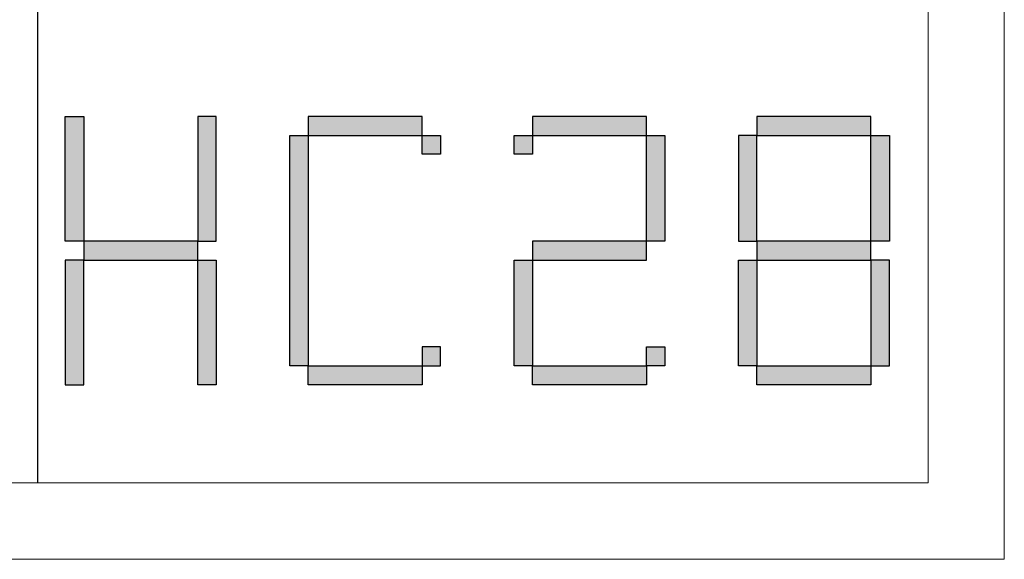
# Model space of a CAD drawing. Units: millimetres. Extents: x 18428 to 22528, y 20246 to 29420.
# Drawn here: x 22141 to 22528, y 20246 to 20459 of the extents above; entities that cross this region are included whole.
import ezdxf

# ---------------------------------------------------------------- set-up
doc = ezdxf.new("R2010")
doc.units = ezdxf.units.MM
doc.layers.add('打印框', color=1, linetype='Continuous', lineweight=13)
doc.layers.add('轮廓线', color=7, linetype='Continuous', lineweight=25)

# ---------------------------------------------------------------- blocks, each defined once
blk = doc.blocks.new('标')
h = blk.add_hatch(color=256)
h.paths.add_polyline_path([(6023.578, 3542.383), (6024.298, 3542.383), (6024.298, 3547.135), (6023.578, 3547.135)])
h.paths.add_polyline_path([(6024.298, 3541.663), (6023.578, 3541.663), (6023.578, 3536.911), (6024.298, 3536.911)])
h.paths.add_polyline_path([(6028.762, 3541.663), (6028.762, 3542.383), (6024.298, 3542.383), (6024.298, 3541.663)])
h.paths.add_polyline_path([(6028.762, 3542.383), (6029.482, 3542.383), (6029.482, 3547.135), (6028.762, 3547.135)])
h.paths.add_polyline_path([(6028.762, 3536.911), (6029.482, 3536.911), (6029.482, 3541.663), (6028.762, 3541.663)])
h.paths.add_polyline_path([(6033.082, 3546.415), (6032.362, 3546.415), (6032.362, 3537.631), (6033.082, 3537.631)])
h.paths.add_polyline_path([(6037.546, 3546.415), (6037.546, 3547.135), (6033.082, 3547.135), (6033.082, 3546.415)])
h.paths.add_polyline_path([(6037.546, 3536.911), (6037.546, 3537.631), (6033.082, 3537.631), (6033.082, 3536.911)])
h.paths.add_polyline_path([(6037.546, 3537.631), (6038.266, 3537.631), (6038.266, 3538.351), (6037.546, 3538.351)])
h.paths.add_polyline_path([(6038.266, 3546.415), (6037.546, 3546.415), (6037.546, 3545.695), (6038.266, 3545.695)])
h.paths.add_polyline_path([(6041.146, 3546.415), (6041.146, 3545.695), (6041.866, 3545.695), (6041.866, 3546.415)])
h.paths.add_polyline_path([(6046.33, 3546.415), (6046.33, 3547.135), (6041.866, 3547.135), (6041.866, 3546.415)])
h.paths.add_polyline_path([(6046.33, 3542.383), (6047.05, 3542.383), (6047.05, 3546.415), (6046.33, 3546.415)])
h.paths.add_polyline_path([(6046.33, 3541.663), (6046.33, 3542.383), (6041.866, 3542.383), (6041.866, 3541.663)])
h.paths.add_polyline_path([(6041.866, 3541.663), (6041.146, 3541.663), (6041.146, 3537.631), (6041.866, 3537.631)])
h.paths.add_polyline_path([(6041.866, 3537.631), (6041.866, 3536.911), (6046.33, 3536.911), (6046.33, 3537.631)])
h.paths.add_polyline_path([(6047.05, 3537.631), (6047.05, 3538.351), (6046.33, 3538.351), (6046.33, 3537.631)])
h.paths.add_polyline_path([(6050.65, 3541.663), (6049.93, 3541.663), (6049.93, 3537.631), (6050.65, 3537.631)])
h.paths.add_polyline_path([(6050.65, 3546.415), (6049.93, 3546.415), (6049.93, 3542.383), (6050.65, 3542.383)])
h.paths.add_polyline_path([(6055.114, 3546.415), (6055.114, 3547.135), (6050.65, 3547.135), (6050.65, 3546.415)])
h.paths.add_polyline_path([(6055.834, 3546.415), (6055.114, 3546.415), (6055.114, 3542.383), (6055.834, 3542.383)])
h.paths.add_polyline_path([(6055.114, 3541.663), (6055.114, 3542.383), (6050.65, 3542.383), (6050.65, 3541.663)])
h.paths.add_polyline_path([(6055.834, 3541.663), (6055.114, 3541.663), (6055.114, 3537.631), (6055.834, 3537.631)])
h.paths.add_polyline_path([(6055.114, 3536.911), (6055.114, 3537.631), (6050.65, 3537.631), (6050.65, 3536.911)])
for points in [[(6024.298, 3542.383), (6023.578, 3542.383), (6023.578, 3547.135), (6024.298, 3547.135)], [(6028.762, 3542.383), (6029.482, 3542.383), (6029.482, 3547.135), (6028.762, 3547.135)], [(6033.082, 3546.415), (6037.546, 3546.415), (6037.546, 3547.135), (6033.082, 3547.135)], [(6041.866, 3546.415), (6046.33, 3546.415), (6046.33, 3547.135), (6041.866, 3547.135)], [(6050.65, 3546.415), (6055.114, 3546.415), (6055.114, 3547.135), (6050.65, 3547.135)], [(6033.082, 3537.631), (6032.362, 3537.631), (6032.362, 3546.415), (6033.082, 3546.415)], [(6037.546, 3546.415), (6038.266, 3546.415), (6038.266, 3545.695), (6037.546, 3545.695)], [(6041.146, 3546.415), (6041.866, 3546.415), (6041.866, 3545.695), (6041.146, 3545.695)], [(6047.05, 3542.383), (6046.33, 3542.383), (6046.33, 3546.415), (6047.05, 3546.415)], [(6049.93, 3542.383), (6050.65, 3542.383), (6050.65, 3546.415), (6049.93, 3546.415)], [(6055.834, 3542.383), (6055.114, 3542.383), (6055.114, 3546.415), (6055.834, 3546.415)], [(6024.298, 3541.663), (6028.762, 3541.663), (6028.762, 3542.383), (6024.298, 3542.383)], [(6041.866, 3541.663), (6046.33, 3541.663), (6046.33, 3542.383), (6041.866, 3542.383)], [(6050.65, 3541.663), (6055.114, 3541.663), (6055.114, 3542.383), (6050.65, 3542.383)], [(6024.298, 3541.663), (6023.578, 3541.663), (6023.578, 3536.911), (6024.298, 3536.911)], [(6028.762, 3541.663), (6029.482, 3541.663), (6029.482, 3536.911), (6028.762, 3536.911)], [(6041.866, 3537.631), (6041.146, 3537.631), (6041.146, 3541.663), (6041.866, 3541.663)], [(6050.65, 3537.631), (6049.93, 3537.631), (6049.93, 3541.663), (6050.65, 3541.663)], [(6055.114, 3537.631), (6055.834, 3537.631), (6055.834, 3541.663), (6055.114, 3541.663)], [(6037.546, 3537.631), (6038.266, 3537.631), (6038.266, 3538.351), (6037.546, 3538.351)], [(6046.33, 3538.351), (6047.05, 3538.351), (6047.05, 3537.631), (6046.33, 3537.631)], [(6033.082, 3537.631), (6037.546, 3537.631), (6037.546, 3536.911), (6033.082, 3536.911)], [(6041.866, 3537.631), (6046.33, 3537.631), (6046.33, 3536.911), (6041.866, 3536.911)], [(6050.65, 3537.631), (6055.114, 3537.631), (6055.114, 3536.911), (6050.65, 3536.911)]]:
    blk.add_lwpolyline(points, close=True)
blk = doc.blocks.new('mmmmmmmmmmmmmmmmmmmmmmmmmmmmmmmmm')
blk.add_line((14287.68, 5243.42), (14287.68, 8053.42))
at = {"layer": '打印框', "color": 1, "linetype": 'ByBlock', "lineweight": 13}
blk.add_lwpolyline([(10567.64, 5213.42), (14667.64, 5213.42), (14667.64, 8083.42), (10567.64, 8083.42)], close=True, dxfattribs=at)
at = {"layer": '轮廓线', "color": 0, "linetype": 'ByBlock', "lineweight": 13}
blk.add_lwpolyline([(10597.64, 5243.42), (14637.64, 5243.42), (14637.64, 8053.42), (10597.64, 8053.42)], close=True, dxfattribs=at)
at = {"xscale": 10.04475524472036, "yscale": 10.3115577889439, "zscale": 7.2}
blk.add_blockref('标', (-46206.93, -31189), dxfattribs=at)

msp = doc.modelspace()

# ---------------------------------------------------------------- block references
msp.add_blockref('mmmmmmmmmmmmmmmmmmmmmmmmmmmmmmmmm', (7860.18, 15032.98))

doc.saveas('drawing.dxf')
